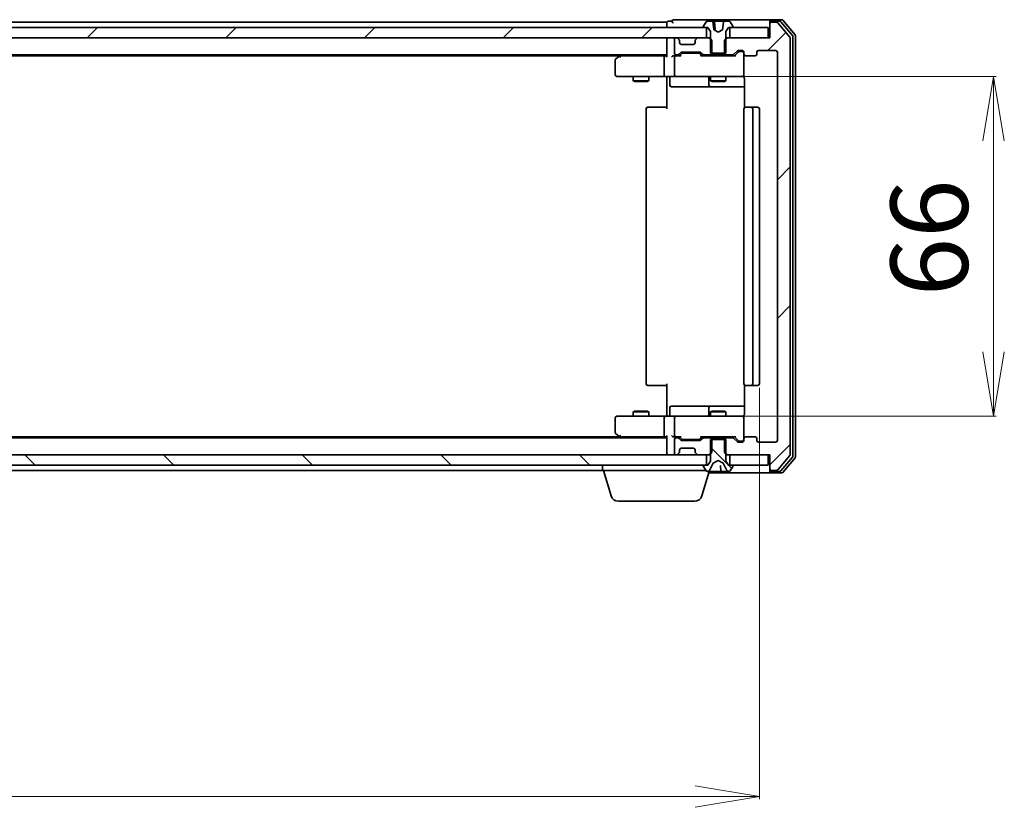
# Model space of a CAD drawing. Units: millimetres. Extents: x 0 to 7870, y -502 to 1686.
# Drawn here: x 1755 to 1946, y 1317 to 1470 of the extents above; entities that cross this region are included whole.
import ezdxf

# ---------------------------------------------------------------- set-up
doc = ezdxf.new("R2010")
doc.units = ezdxf.units.MM
doc.header["$LTSCALE"] = 0.5
doc.layers.get('Defpoints').update_dxf_attribs({"lineweight": 25})
for name, color, linetype, lineweight in [('Dimension (ISO)', 7, 'Continuous', 18), ('Hatch (ISO)', 1, 'Continuous', 18), ('Visible (ISO)', 7, 'Continuous', 35)]:
    doc.layers.add(name, color=color, linetype=linetype, lineweight=lineweight)
doc.styles.add('Note Text (TK)', font='MS PGothic.ttf')
doc.dimstyles.new('Default - Method 1b (TK)', dxfattribs={"dimscale": 0.5, "dimtxt": 2.5, "dimasz": 2.5, "dimexe": 1, "dimexo": 1.5, "dimgap": 1, "dimtad": 1, "dimrnd": 1e-08, "dimdsep": 46, "dimtxsty": 'Note Text (TK)', "dimblk": 'OPEN', "dimcen": 0.09, "dimdle": 5, "dimclrd": 100, "dimclre": 100, "dimclrt": 7, "dimadec": 1, "dimazin": 1, "dimtfac": 1, "dimtmove": 0, "dimatfit": 3, "dimldrblk": 'OPEN', "dimfxl": 1, "dimtolj": 1, "dimlwd": -1, "dimlwe": -1, "dimarcsym": 0})
pattern_1 = [(45, (118.569, -48), (-13.47038, 13.47038), [])]
pattern_2 = [(135.0002, (118.569, -48), (-13.47033, -13.47043), [])]

# ---------------------------------------------------------------- blocks, each defined once
blk = doc.blocks.new('_Open')
at = {"color": 0, "linetype": 'ByBlock', "lineweight": -2}
for p, q in [((-1, 0.167), (0, 0)), ((-1, -0.167), (0, 0)), ((0, 0), (-1, 0))]:
    blk.add_line(p, q, dxfattribs=at)
blk = doc.blocks.new('*D25')
at = {"layer": 'Defpoints', "color": 0}
for p in [(1894.51, 1459.34), (1944.2, 1459.34), (1894.51, 1393.34)]:
    blk.add_point(p, dxfattribs=at)
at = {"layer": 'Dimension (ISO)', "color": 100}
for p, q in [((1895.26, 1459.34), (1944.7, 1459.34)), ((1944.2, 1405.84), (1944.2, 1446.84)), ((1895.26, 1393.34), (1944.7, 1393.34))]:
    blk.add_line(p, q, dxfattribs=at)
at = {"layer": 'Dimension (ISO)', "color": 100, "xscale": 12.5, "yscale": 12.5, "zscale": 12.5}
for p, rotation in [((1944.2, 1459.34), 90), ((1944.2, 1393.34), 270)]:
    blk.add_blockref('_Open', p, dxfattribs=dict(at, rotation=rotation))
at = {"layer": 'Dimension (ISO)', "color": 7, "insert": (1931.7, 1416.63), "char_height": 15, "attachment_point": 4, "rotation": 90, "style": 'Note Text (TK)'}
blk.add_mtext('\\A1;66', dxfattribs=at)
blk = doc.blocks.new('*D26')
at = {"layer": 'Defpoints', "color": 0}
for p in [(1552.7, 1399.64), (1898.7, 1399.64), (1898.7, 1319.52)]:
    blk.add_point(p, dxfattribs=at)
at = {"layer": 'Dimension (ISO)', "color": 100}
for p, q in [((1552.7, 1398.89), (1552.7, 1319.02)), ((1898.7, 1398.89), (1898.7, 1319.02)), ((1565.2, 1319.52), (1886.2, 1319.52))]:
    blk.add_line(p, q, dxfattribs=at)
at = {"layer": 'Dimension (ISO)', "color": 100, "xscale": 12.5, "yscale": 12.5, "zscale": 12.5, "rotation": 180}
blk.add_blockref('_Open', (1552.7, 1319.52), dxfattribs=at)
at = {"layer": 'Dimension (ISO)', "color": 100, "xscale": 12.5, "yscale": 12.5, "zscale": 12.5}
blk.add_blockref('_Open', (1898.7, 1319.52), dxfattribs=at)
at = {"layer": 'Dimension (ISO)', "color": 7, "insert": (1710.48, 1332.02), "char_height": 15, "attachment_point": 4, "style": 'Note Text (TK)'}
blk.add_mtext('\\A1;346', dxfattribs=at)

msp = doc.modelspace()

# ---------------------------------------------------------------- hatches: boundary and pattern name
at = {"layer": 'Hatch (ISO)'}
h = msp.add_hatch(dxfattribs=at)
h.set_pattern_fill('ANSI31', color=256, scale=152.4, style=0)
h.set_pattern_definition(pattern_1)
edge = h.paths.add_edge_path()
edge.add_ellipse((1900.99585, 1469.54204), major_axis=(-0.3, 0), ratio=1, start_angle=270, end_angle=360)
edge.add_line((1900.69585, 1469.54204), (1900.69585, 1466.84204))
edge.add_line((1900.69585, 1466.84204), (1900.39585, 1466.84204))
edge.add_line((1900.39585, 1466.84204), (1892.94585, 1466.84204))
edge.add_line((1892.94585, 1466.84204), (1892.42535, 1466.84204))
edge.add_line((1892.42535, 1466.84204), (1892.19585, 1466.61254))
edge.add_line((1892.19585, 1466.61254), (1891.92535, 1466.34204))
edge.add_line((1891.92535, 1466.34204), (1891.92535, 1463.84204))
edge.add_line((1891.92535, 1463.84204), (1891.92535, 1463.54204))
edge.add_line((1891.92535, 1463.54204), (1893.52159, 1463.54204))
edge.add_ellipse((1893.52159, 1463.84204), major_axis=(0.3, 0), ratio=1, start_angle=270, end_angle=315)
edge.add_line((1893.73372, 1463.62991), (1894.35798, 1464.25418))
edge.add_ellipse((1894.57012, 1464.04204), major_axis=(0.21213, 0.21213), ratio=1, start_angle=45, end_angle=90, ccw=False)
edge.add_line((1894.57012, 1464.34204), (1895.39585, 1464.34204))
edge.add_ellipse((1895.39585, 1464.04204), major_axis=(0.3, 0), ratio=1, start_angle=0, end_angle=90, ccw=False)
edge.add_line((1895.69585, 1464.04204), (1895.69585, 1463.64204))
edge.add_ellipse((1895.99585, 1463.64204), major_axis=(0, -0.3), ratio=1, start_angle=270, end_angle=360)
edge.add_line((1895.99585, 1463.34204), (1897.89585, 1463.34204))
edge.add_ellipse((1897.89585, 1463.64204), major_axis=(0.3, 0), ratio=1, start_angle=270, end_angle=360)
edge.add_line((1898.19585, 1463.64204), (1898.19585, 1464.04204))
edge.add_ellipse((1898.49585, 1464.04204), major_axis=(0, 0.3), ratio=1, start_angle=0, end_angle=90, ccw=False)
edge.add_line((1898.49585, 1464.34204), (1901.89585, 1464.34204))
edge.add_ellipse((1901.89585, 1464.04204), major_axis=(0.3, 0), ratio=1, start_angle=0, end_angle=90, ccw=False)
edge.add_line((1902.19585, 1464.04204), (1902.19585, 1388.64204))
edge.add_ellipse((1901.89585, 1388.64204), major_axis=(0, -0.3), ratio=1, start_angle=0, end_angle=90, ccw=False)
edge.add_line((1901.89585, 1388.34204), (1898.49585, 1388.34204))
edge.add_ellipse((1898.49585, 1388.64204), major_axis=(-0.3, 0), ratio=1, start_angle=0, end_angle=90, ccw=False)
edge.add_line((1898.19585, 1388.64204), (1898.19585, 1389.04204))
edge.add_ellipse((1897.89585, 1389.04204), major_axis=(0, 0.3), ratio=1, start_angle=270, end_angle=360)
edge.add_line((1897.89585, 1389.34204), (1895.99585, 1389.34204))
edge.add_ellipse((1895.99585, 1389.04204), major_axis=(-0.3, 0), ratio=1, start_angle=270, end_angle=360)
edge.add_line((1895.69585, 1389.04204), (1895.69585, 1388.64204))
edge.add_ellipse((1895.39585, 1388.64204), major_axis=(0, -0.3), ratio=1, start_angle=0, end_angle=90, ccw=False)
edge.add_line((1895.39585, 1388.34204), (1894.57012, 1388.34204))
edge.add_ellipse((1894.57012, 1388.64204), major_axis=(-0.3, 0), ratio=1, start_angle=45, end_angle=90, ccw=False)
edge.add_line((1894.35798, 1388.42991), (1893.73372, 1389.05418))
edge.add_ellipse((1893.52159, 1388.84204), major_axis=(-0.21213, 0.21213), ratio=1, start_angle=270, end_angle=315)
edge.add_line((1893.52159, 1389.14204), (1891.92535, 1389.14204))
edge.add_line((1891.92535, 1389.14204), (1891.92535, 1388.84204))
edge.add_line((1891.92535, 1388.84204), (1891.92535, 1386.34204))
edge.add_line((1891.92535, 1386.34204), (1892.19585, 1386.07154))
edge.add_line((1892.19585, 1386.07154), (1892.42535, 1385.84204))
edge.add_line((1892.42535, 1385.84204), (1892.94585, 1385.84204))
edge.add_line((1892.94585, 1385.84204), (1900.39585, 1385.84204))
edge.add_line((1900.39585, 1385.84204), (1900.69585, 1385.84204))
edge.add_line((1900.69585, 1385.84204), (1900.69585, 1383.14204))
edge.add_ellipse((1900.99585, 1383.14204), major_axis=(0, -0.3), ratio=1, start_angle=270, end_angle=360)
edge.add_line((1900.99585, 1382.84204), (1902.05534, 1382.84204))
edge.add_ellipse((1902.05534, 1383.14204), major_axis=(0.3, 0), ratio=1, start_angle=270, end_angle=320.1944289)
edge.add_line((1902.28581, 1382.94999), (1904.62632, 1385.7586))
edge.add_ellipse((1904.39585, 1385.95066), major_axis=(0.19206, 0.23047), ratio=1, start_angle=270, end_angle=309.8055711)
edge.add_line((1904.69585, 1385.95066), (1904.69585, 1466.73343))
edge.add_ellipse((1904.39585, 1466.73343), major_axis=(0, 0.3), ratio=1, start_angle=270, end_angle=309.8055711)
edge.add_line((1904.62632, 1466.92548), (1902.28581, 1469.7341))
edge.add_ellipse((1902.05534, 1469.54204), major_axis=(-0.19206, 0.23047), ratio=1, start_angle=270, end_angle=320.1944289)
edge.add_line((1902.05534, 1469.84204), (1900.99585, 1469.84204))
h = msp.add_hatch(dxfattribs=at)
h.set_pattern_fill('ANSI31', color=256, scale=152.4, style=0)
h.set_pattern_definition(pattern_1)
h.paths.add_polyline_path([(1562.94585, 1468.84204), (1562.94585, 1466.84204), (1564.57159, 1466.84204), (1568.82012, 1466.84204), (1568.89585, 1466.84204), (1882.49585, 1466.84204), (1882.57159, 1466.84204), (1886.82012, 1466.84204), (1888.44585, 1466.84204), (1888.44585, 1468.84204), (1887.89585, 1468.84204), (1563.49585, 1468.84204)])
h = msp.add_hatch(dxfattribs=at)
h.set_pattern_fill('ANSI31', color=256, scale=152.4, angle=90.0002105, style=0)
h.set_pattern_definition(pattern_2)
edge = h.paths.add_edge_path()
edge.add_ellipse((1893.49585, 1383.74204), major_axis=(0, 0.1), ratio=1, start_angle=270, end_angle=360)
edge.add_line((1893.49585, 1383.84204), (1892.94585, 1383.84204))
edge.add_line((1892.94585, 1383.84204), (1892.69585, 1383.84204))
edge.add_line((1892.69585, 1383.84204), (1892.19585, 1384.64204))
edge.add_line((1892.19585, 1384.64204), (1892.19585, 1386.07154))
edge.add_line((1892.19585, 1386.07154), (1892.19585, 1388.84204))
edge.add_line((1892.19585, 1388.84204), (1891.92535, 1388.84204))
edge.add_line((1891.92535, 1388.84204), (1889.46635, 1388.84204))
edge.add_line((1889.46635, 1388.84204), (1889.19585, 1388.84204))
edge.add_line((1889.19585, 1388.84204), (1889.19585, 1386.07154))
edge.add_line((1889.19585, 1386.07154), (1889.19585, 1384.64204))
edge.add_line((1889.19585, 1384.64204), (1888.69585, 1383.84204))
edge.add_line((1888.69585, 1383.84204), (1888.44585, 1383.84204))
edge.add_line((1888.44585, 1383.84204), (1887.89585, 1383.84204))
edge.add_ellipse((1887.89585, 1383.74204), major_axis=(-0.1, 0), ratio=1, start_angle=270, end_angle=360)
edge.add_line((1887.79585, 1383.74204), (1887.79585, 1383.70133))
edge.add_ellipse((1887.99585, 1383.70133), major_axis=(0, -0.2), ratio=1, start_angle=270, end_angle=303.0238676)
edge.add_line((1887.82816, 1383.59233), (1888.3867, 1382.73305))
edge.add_ellipse((1888.55439, 1382.84204), major_axis=(0.109, -0.16769), ratio=1, start_angle=270, end_angle=326.9761324)
edge.add_line((1888.55439, 1382.64204), (1888.63579, 1382.64204))
edge.add_ellipse((1888.63579, 1383.14204), major_axis=(0.5, 0), ratio=1, start_angle=270, end_angle=333.6082968)
edge.add_line((1889.08368, 1382.91979), (1889.72705, 1384.21634))
edge.add_ellipse((1889.77184, 1384.19411), major_axis=(0.02223, 0.04479), ratio=1, start_angle=54.3917032, end_angle=90, ccw=False)
edge.add_line((1889.74837, 1384.23826), (1890.69585, 1384.74204))
edge.add_line((1890.69585, 1384.74204), (1891.64334, 1384.23826))
edge.add_ellipse((1891.61986, 1384.19411), major_axis=(0.04415, -0.02347), ratio=1, start_angle=54.3917032, end_angle=90, ccw=False)
edge.add_line((1891.66465, 1384.21634), (1892.30803, 1382.91979))
edge.add_ellipse((1892.75592, 1383.14204), major_axis=(0.22225, -0.44789), ratio=1, start_angle=270, end_angle=333.6082968)
edge.add_line((1892.75592, 1382.64204), (1892.83732, 1382.64204))
edge.add_ellipse((1892.83732, 1382.84204), major_axis=(0.2, 0), ratio=1, start_angle=270, end_angle=326.9761324)
edge.add_line((1893.005, 1382.73305), (1893.56354, 1383.59233))
edge.add_ellipse((1893.39585, 1383.70133), major_axis=(0.109, 0.16769), ratio=1, start_angle=270, end_angle=303.0238676)
edge.add_line((1893.59585, 1383.70133), (1893.59585, 1383.74204))
h = msp.add_hatch(dxfattribs=at)
h.set_pattern_fill('ANSI31', color=256, scale=152.4, angle=90.0002105, style=0)
h.set_pattern_definition(pattern_2)
h.paths.add_polyline_path([(1562.94585, 1385.84204), (1562.94585, 1383.84204), (1563.49585, 1383.84204), (1887.89585, 1383.84204), (1888.44585, 1383.84204), (1888.44585, 1385.84204), (1886.82012, 1385.84204), (1882.57159, 1385.84204), (1882.49585, 1385.84204), (1568.89585, 1385.84204), (1568.82012, 1385.84204), (1564.57159, 1385.84204)])

# ---------------------------------------------------------------- linework, layer by layer
at = {"layer": 'Visible (ISO)'}
for p, q in [((1880.69585, 1469.84204), (1570.69585, 1469.84204)), ((1880.69585, 1469.84204), (1880.69585, 1469.54204)), ((1880.69585, 1469.54204), (1880.69585, 1468.84204)), ((1881.69585, 1470.04204), (1880.99585, 1470.04204)), ((1885.69585, 1470.34204), (1881.99585, 1470.34204)), ((1900.99585, 1470.34204), (1885.69585, 1470.34204)), ((1888.3867, 1469.95104), (1887.82816, 1469.09175)), ((1889.57773, 1470.04204), (1888.55439, 1470.04204)), ((1889.57773, 1470.04204), (1889.90163, 1470.04204)), ((1890.26875, 1470.04204), (1889.90163, 1470.04204)), ((1889.95144, 1469.9964), (1890.08599, 1468.45848)), ((1890.58451, 1470.04204), (1890.26875, 1470.04204)), ((1890.58451, 1470.04204), (1891.68398, 1470.04204)), ((1891.81397, 1470.04204), (1891.68398, 1470.04204)), ((1892.83732, 1470.04204), (1891.81397, 1470.04204)), ((1893.56354, 1469.09175), (1893.005, 1469.95104)), ((1900.69585, 1469.74204), (1900.69585, 1470.04204)), ((1900.69585, 1469.74204), (1900.69585, 1469.54204)), ((1900.69585, 1469.54204), (1900.69585, 1466.84204)), ((1903.05534, 1470.34204), (1900.99585, 1470.34204)), ((1902.65449, 1470.04204), (1900.99585, 1470.04204)), ((1902.05534, 1469.84204), (1900.99585, 1469.84204)), ((1904.62632, 1466.92548), (1902.28581, 1469.7341)), ((1905.12632, 1467.24446), (1902.88495, 1469.9341)), ((1905.62632, 1467.42548), (1903.28581, 1470.2341)), ((1888.44585, 1468.84204), (1562.94585, 1468.84204)), ((1887.79585, 1468.98276), (1887.79585, 1468.94204)), ((1887.89585, 1468.84204), (1888.69585, 1468.84204)), ((1888.44585, 1466.84204), (1888.44585, 1468.84204)), ((1888.69585, 1468.84204), (1889.19585, 1468.04204)), ((1889.19585, 1468.04204), (1889.19585, 1463.84204)), ((1890.69585, 1467.94204), (1889.8871, 1468.37207)), ((1891.50461, 1468.37207), (1890.69585, 1467.94204)), ((1892.19585, 1468.04204), (1892.69585, 1468.84204)), ((1892.19585, 1463.84204), (1892.19585, 1468.04204)), ((1892.69585, 1468.84204), (1893.49585, 1468.84204)), ((1900.39585, 1468.84204), (1892.94585, 1468.84204)), ((1892.94585, 1468.84204), (1892.94585, 1466.84204)), ((1893.59585, 1468.94204), (1893.59585, 1468.98276)), ((1900.39585, 1466.84204), (1900.39585, 1468.84204)), ((1562.94585, 1466.84204), (1888.44585, 1466.84204)), ((1880.69585, 1466.84204), (1880.69585, 1466.54204)), ((1880.69585, 1466.54204), (1880.69585, 1463.25418)), ((1882.19585, 1466.54204), (1882.19585, 1463.84204)), ((1882.57159, 1466.84204), (1882.49585, 1466.84204)), ((1883.10798, 1466.42991), (1882.78372, 1466.75418)), ((1883.12843, 1466.40947), (1883.10798, 1466.42991)), ((1883.19585, 1465.84204), (1883.19585, 1466.21778)), ((1885.89585, 1465.54204), (1883.49585, 1465.54204)), ((1886.19585, 1466.21778), (1886.19585, 1465.84204)), ((1886.28372, 1466.42991), (1886.26328, 1466.40947)), ((1886.60798, 1466.75418), (1886.28372, 1466.42991)), ((1888.96635, 1466.84204), (1886.82012, 1466.84204)), ((1889.46635, 1466.34204), (1888.96635, 1466.84204)), ((1889.19585, 1466.84204), (1888.96635, 1466.84204)), ((1889.46635, 1463.54204), (1889.46635, 1466.34204)), ((1892.42535, 1466.84204), (1891.92535, 1466.34204)), ((1891.92535, 1466.34204), (1891.92535, 1463.54204)), ((1892.42535, 1466.84204), (1892.19585, 1466.84204)), ((1900.69585, 1466.84204), (1892.42535, 1466.84204)), ((1892.94585, 1466.84204), (1900.39585, 1466.84204)), ((1904.69585, 1385.95066), (1904.69585, 1466.73343)), ((1905.19585, 1385.63168), (1905.19585, 1467.0524)), ((1905.69585, 1385.45066), (1905.69585, 1467.23343)), ((1570.69585, 1463.54204), (1880.69585, 1463.54204)), ((1871.89585, 1463.54204), (1871.54919, 1463.28204)), ((1882.49585, 1463.54204), (1882.87159, 1463.54204)), ((1883.08372, 1463.62991), (1883.40798, 1463.95418)), ((1883.19585, 1463.34204), (1883.60797, 1463.75416)), ((1883.62012, 1464.04204), (1887.12159, 1464.04204)), ((1883.96356, 1463.84204), (1883.82015, 1463.84204)), ((1886.77814, 1463.84204), (1883.96356, 1463.84204)), ((1886.92156, 1463.84204), (1886.77814, 1463.84204)), ((1887.13374, 1463.75416), (1887.54585, 1463.34204)), ((1887.33372, 1463.95418), (1887.65798, 1463.62991)), ((1887.87012, 1463.54204), (1889.46635, 1463.54204)), ((1889.19585, 1463.84204), (1892.19585, 1463.84204)), ((1889.19585, 1463.54204), (1889.19585, 1463.34204)), ((1891.92535, 1463.54204), (1889.46635, 1463.54204)), ((1891.92535, 1463.54204), (1893.52159, 1463.54204)), ((1892.19585, 1463.54204), (1892.19585, 1463.34204)), ((1893.73372, 1463.62991), (1894.35798, 1464.25418)), ((1893.84585, 1463.34204), (1894.55797, 1464.05416)), ((1894.57012, 1464.34204), (1895.39585, 1464.34204)), ((1894.90665, 1464.14204), (1894.77015, 1464.14204)), ((1895.39585, 1464.14204), (1894.90665, 1464.14204)), ((1895.69585, 1464.04204), (1895.69585, 1463.64204)), ((1895.69585, 1459.64204), (1895.69585, 1463.64204)), ((1898.19585, 1463.64204), (1898.19585, 1464.04204)), ((1898.49585, 1464.34204), (1901.89585, 1464.34204)), ((1902.19585, 1464.04204), (1902.19585, 1388.64204)), ((1579.76252, 1463.34204), (1871.62919, 1463.34204)), ((1870.69585, 1462.49204), (1870.69585, 1459.64204)), ((1871.54919, 1463.28204), (1870.81585, 1462.73204)), ((1871.75925, 1463.04204), (1871.60364, 1463.19765)), ((1880.32012, 1463.34204), (1871.72919, 1463.34204)), ((1880.19585, 1463.04204), (1880.19585, 1459.64204)), ((1880.69585, 1463.34204), (1880.32012, 1463.34204)), ((1882.49585, 1463.34204), (1882.12012, 1463.34204)), ((1882.19585, 1463.04204), (1882.19585, 1459.64204)), ((1883.37195, 1463.34204), (1882.49585, 1463.34204)), ((1894.02195, 1463.34204), (1887.36976, 1463.34204)), ((1895.99585, 1463.34204), (1897.89585, 1463.34204)), ((1870.99585, 1459.34204), (1871.75925, 1459.34204)), ((1871.75925, 1459.34204), (1880.32012, 1459.34204)), ((1874.19585, 1459.34204), (1874.19585, 1458.49204)), ((1874.19585, 1458.49204), (1877.19585, 1458.49204)), ((1874.50258, 1458.33868), (1874.19585, 1458.49204)), ((1876.88913, 1458.33868), (1874.50258, 1458.33868)), ((1876.88913, 1458.33868), (1877.19585, 1458.49204)), ((1877.19585, 1459.34204), (1877.19585, 1458.49204)), ((1882.49585, 1459.34204), (1880.32012, 1459.34204)), ((1880.69585, 1459.11701), (1880.69585, 1459.33431)), ((1880.69585, 1459.11701), (1880.69585, 1458.84204)), ((1880.69585, 1453.04204), (1880.69585, 1458.84204)), ((1881.29716, 1459.04204), (1881.29716, 1457.64204)), ((1882.49585, 1459.34204), (1883.31407, 1459.34204)), ((1883.31407, 1459.34204), (1894.51044, 1459.34204)), ((1888.90133, 1459.04204), (1888.90133, 1457.64204)), ((1889.19585, 1459.34204), (1889.19585, 1458.49204)), ((1889.19585, 1458.49204), (1892.19585, 1458.49204)), ((1889.50258, 1458.33868), (1889.19585, 1458.49204)), ((1891.88913, 1458.33868), (1889.50258, 1458.33868)), ((1891.88913, 1458.33868), (1892.19585, 1458.49204)), ((1892.19585, 1459.34204), (1892.19585, 1458.49204)), ((1894.51044, 1459.34204), (1895.39585, 1459.34204)), ((1895.69585, 1459.61872), (1895.69585, 1459.64204)), ((1895.78567, 1458.84204), (1895.78567, 1453.25611)), ((1881.59716, 1457.34204), (1885.52681, 1457.34204)), ((1885.52681, 1457.34204), (1889.20133, 1457.34204)), ((1889.20133, 1457.34204), (1889.3729, 1457.34204)), ((1889.3729, 1457.34204), (1895.78567, 1457.34204)), ((1876.69585, 1453.04204), (1876.69585, 1399.64204)), ((1876.99585, 1453.34204), (1877.05443, 1453.34204)), ((1877.76154, 1453.34204), (1877.05443, 1453.34204)), ((1877.76154, 1453.34204), (1877.90296, 1453.34204)), ((1880.28164, 1453.34204), (1877.90296, 1453.34204)), ((1880.28164, 1453.34204), (1880.69585, 1453.34204)), ((1895.69585, 1453.04204), (1895.69585, 1399.64204)), ((1895.99585, 1453.34204), (1896.05443, 1453.34204)), ((1896.76154, 1453.34204), (1896.05443, 1453.34204)), ((1896.76154, 1453.34204), (1896.90296, 1453.34204)), ((1897.09585, 1453.34204), (1896.90296, 1453.34204)), ((1898.39585, 1453.34204), (1897.09585, 1453.34204)), ((1897.39585, 1399.64204), (1897.39585, 1453.04204)), ((1898.69585, 1399.64204), (1898.69585, 1453.04204)), ((1877.05443, 1399.34204), (1876.99585, 1399.34204)), ((1877.05443, 1399.34204), (1877.76154, 1399.34204)), ((1877.90296, 1399.34204), (1877.76154, 1399.34204)), ((1877.90296, 1399.34204), (1880.28164, 1399.34204)), ((1880.69585, 1399.34204), (1880.28164, 1399.34204)), ((1880.69585, 1393.84204), (1880.69585, 1399.64204)), ((1895.78567, 1399.42798), (1895.78567, 1393.84204)), ((1896.05443, 1399.34204), (1895.99585, 1399.34204)), ((1896.05443, 1399.34204), (1896.76154, 1399.34204)), ((1896.90296, 1399.34204), (1896.76154, 1399.34204)), ((1896.90296, 1399.34204), (1897.09585, 1399.34204)), ((1897.09585, 1399.34204), (1898.39585, 1399.34204)), ((1881.29716, 1393.64204), (1881.29716, 1395.04204)), ((1885.52681, 1395.34204), (1881.59716, 1395.34204)), ((1889.20133, 1395.34204), (1885.52681, 1395.34204)), ((1888.90133, 1395.04204), (1888.90133, 1393.64204)), ((1889.3729, 1395.34204), (1889.20133, 1395.34204)), ((1895.78567, 1395.34204), (1889.3729, 1395.34204)), ((1870.69585, 1393.04204), (1870.69585, 1390.19204)), ((1871.75925, 1393.34204), (1870.99585, 1393.34204)), ((1880.32012, 1393.34204), (1871.75925, 1393.34204)), ((1874.50258, 1394.34541), (1874.19585, 1394.19204)), ((1877.19585, 1394.19204), (1874.19585, 1394.19204)), ((1874.19585, 1393.34204), (1874.19585, 1394.19204)), ((1874.50258, 1394.34541), (1876.88913, 1394.34541)), ((1876.88913, 1394.34541), (1877.19585, 1394.19204)), ((1877.19585, 1393.34204), (1877.19585, 1394.19204)), ((1880.19585, 1393.04204), (1880.19585, 1389.64204)), ((1880.32012, 1393.34204), (1882.49585, 1393.34204)), ((1880.69585, 1393.84204), (1880.69585, 1393.56708)), ((1880.69585, 1393.34978), (1880.69585, 1393.56708)), ((1882.19585, 1393.04204), (1882.19585, 1389.64204)), ((1883.31407, 1393.34204), (1882.49585, 1393.34204)), ((1894.51044, 1393.34204), (1883.31407, 1393.34204)), ((1889.50258, 1394.34541), (1889.19585, 1394.19204)), ((1892.19585, 1394.19204), (1889.19585, 1394.19204)), ((1889.19585, 1393.34204), (1889.19585, 1394.19204)), ((1889.50258, 1394.34541), (1891.88913, 1394.34541)), ((1891.88913, 1394.34541), (1892.19585, 1394.19204)), ((1892.19585, 1393.34204), (1892.19585, 1394.19204)), ((1895.39585, 1393.34204), (1894.51044, 1393.34204)), ((1895.69585, 1393.04204), (1895.69585, 1393.06537)), ((1895.69585, 1389.04204), (1895.69585, 1393.04204)), ((1880.69585, 1389.14204), (1570.69585, 1389.14204)), ((1871.62919, 1389.34204), (1579.76252, 1389.34204)), ((1870.81585, 1389.95204), (1871.54919, 1389.40204)), ((1871.54919, 1389.40204), (1871.89585, 1389.14204)), ((1871.75925, 1389.64204), (1871.60364, 1389.48644)), ((1871.72919, 1389.34204), (1880.32012, 1389.34204)), ((1880.32012, 1389.34204), (1880.69585, 1389.34204)), ((1880.69585, 1389.42991), (1880.69585, 1386.14204)), ((1882.12012, 1389.34204), (1882.49585, 1389.34204)), ((1882.49585, 1389.34204), (1883.37195, 1389.34204)), ((1882.87159, 1389.14204), (1882.49585, 1389.14204)), ((1883.40798, 1388.72991), (1883.08372, 1389.05418)), ((1883.60797, 1388.92993), (1883.19585, 1389.34204)), ((1887.13374, 1388.92993), (1887.54585, 1389.34204)), ((1887.65798, 1389.05418), (1887.33372, 1388.72991)), ((1887.36976, 1389.34204), (1894.02195, 1389.34204)), ((1889.46635, 1389.14204), (1887.87012, 1389.14204)), ((1889.19585, 1389.14204), (1889.19585, 1389.34204)), ((1889.46635, 1386.34204), (1889.46635, 1389.14204)), ((1889.46635, 1389.14204), (1891.92535, 1389.14204)), ((1893.52159, 1389.14204), (1891.92535, 1389.14204)), ((1891.92535, 1389.14204), (1891.92535, 1386.34204)), ((1892.19585, 1389.14204), (1892.19585, 1389.34204)), ((1894.35798, 1388.42991), (1893.73372, 1389.05418)), ((1893.84585, 1389.34204), (1894.55797, 1388.62993)), ((1895.69585, 1389.04204), (1895.69585, 1388.64204)), ((1897.89585, 1389.34204), (1895.99585, 1389.34204)), ((1898.19585, 1388.64204), (1898.19585, 1389.04204)), ((1882.19585, 1388.84204), (1882.19585, 1386.14204)), ((1883.49585, 1387.14204), (1885.89585, 1387.14204)), ((1887.12159, 1388.64204), (1883.62012, 1388.64204)), ((1883.82015, 1388.84204), (1883.96356, 1388.84204)), ((1883.96356, 1388.84204), (1886.77814, 1388.84204)), ((1886.77814, 1388.84204), (1886.92156, 1388.84204)), ((1892.19585, 1388.84204), (1889.19585, 1388.84204)), ((1889.19585, 1388.84204), (1889.19585, 1384.64204)), ((1892.19585, 1384.64204), (1892.19585, 1388.84204)), ((1895.39585, 1388.34204), (1894.57012, 1388.34204)), ((1894.77015, 1388.54204), (1894.90665, 1388.54204)), ((1894.90665, 1388.54204), (1895.39585, 1388.54204)), ((1901.89585, 1388.34204), (1898.49585, 1388.34204)), ((1888.44585, 1385.84204), (1562.94585, 1385.84204)), ((1880.69585, 1386.14204), (1880.69585, 1385.84204)), ((1882.49585, 1385.84204), (1882.57159, 1385.84204)), ((1882.78372, 1385.92991), (1883.10798, 1386.25418)), ((1883.10798, 1386.25418), (1883.12843, 1386.27462)), ((1883.19585, 1386.46631), (1883.19585, 1386.84204)), ((1886.19585, 1386.84204), (1886.19585, 1386.46631)), ((1886.26328, 1386.27462), (1886.28372, 1386.25418)), ((1886.28372, 1386.25418), (1886.60798, 1385.92991)), ((1886.82012, 1385.84204), (1888.96635, 1385.84204)), ((1888.44585, 1383.84204), (1888.44585, 1385.84204)), ((1888.96635, 1385.84204), (1889.46635, 1386.34204)), ((1888.96635, 1385.84204), (1889.19585, 1385.84204)), ((1891.92535, 1386.34204), (1892.42535, 1385.84204)), ((1892.19585, 1385.84204), (1892.42535, 1385.84204)), ((1892.42535, 1385.84204), (1900.69585, 1385.84204)), ((1900.39585, 1385.84204), (1892.94585, 1385.84204)), ((1892.94585, 1385.84204), (1892.94585, 1383.84204)), ((1900.39585, 1383.84204), (1900.39585, 1385.84204)), ((1900.69585, 1385.84204), (1900.69585, 1383.14204)), ((1902.28581, 1382.94999), (1904.62632, 1385.7586)), ((1902.88495, 1382.74999), (1905.12632, 1385.43963)), ((1903.28581, 1382.44999), (1905.62632, 1385.2586)), ((1562.94585, 1383.84204), (1888.44585, 1383.84204)), ((1868.19585, 1382.84204), (1868.19585, 1383.84204)), ((1887.79585, 1383.74204), (1887.79585, 1383.70133)), ((1887.82816, 1383.59233), (1888.3867, 1382.73305)), ((1888.69585, 1383.84204), (1887.89585, 1383.84204)), ((1889.19585, 1384.64204), (1888.69585, 1383.84204)), ((1889.08368, 1382.91979), (1889.72705, 1384.21634)), ((1889.74837, 1384.23826), (1890.69585, 1384.74204)), ((1890.69585, 1384.74204), (1891.64334, 1384.23826)), ((1891.2203, 1382.68769), (1891.12376, 1383.79114)), ((1891.66465, 1384.21634), (1892.30803, 1382.91979)), ((1892.69585, 1383.84204), (1892.19585, 1384.64204)), ((1893.49585, 1383.84204), (1892.69585, 1383.84204)), ((1892.94585, 1383.84204), (1900.39585, 1383.84204)), ((1893.005, 1382.73305), (1893.56354, 1383.59233)), ((1893.59585, 1383.70133), (1893.59585, 1383.74204)), ((1583.19585, 1382.84204), (1868.19585, 1382.84204)), ((1888.31585, 1382.84204), (1868.19585, 1382.84204)), ((1869.87516, 1377.91102), (1868.39585, 1382.84204)), ((1887.51655, 1377.91102), (1888.93585, 1382.64204)), ((1888.55439, 1382.64204), (1888.63579, 1382.64204)), ((1888.63579, 1382.64204), (1888.75189, 1382.64204)), ((1888.75189, 1382.64204), (1889.52504, 1382.64204)), ((1888.84585, 1382.34204), (1900.99585, 1382.34204)), ((1890.4778, 1382.64204), (1889.52504, 1382.64204)), ((1890.4778, 1382.64204), (1890.60516, 1382.64204)), ((1890.60516, 1382.64204), (1891.27011, 1382.64204)), ((1891.98475, 1382.64204), (1891.27011, 1382.64204)), ((1891.98475, 1382.64204), (1892.75392, 1382.64204)), ((1892.75592, 1382.64204), (1892.83732, 1382.64204)), ((1900.69585, 1383.14204), (1900.69585, 1382.94204)), ((1900.69585, 1382.64204), (1900.69585, 1382.94204)), ((1900.99585, 1382.84204), (1902.05534, 1382.84204)), ((1900.99585, 1382.64204), (1902.65449, 1382.64204)), ((1900.99585, 1382.34204), (1903.05534, 1382.34204)), ((1886.07981, 1376.84204), (1871.3119, 1376.84204))]:
    msp.add_line(p, q, dxfattribs=at)
for centre, radius, start, end in [((1880.99585, 1469.74204), 0.3, 90, 180), ((1881.99585, 1470.04204), 0.3, 90, 180), ((1881.99585, 1470.04204), 0.3, 180, 270), ((1888.55439, 1469.84204), 0.2, 90, 146.9761324), ((1889.90163, 1469.99204), 0.05, 5, 90), ((1892.83732, 1469.84204), 0.2, 33.0238676, 90), ((1900.99585, 1470.04204), 0.3, 90, 180), ((1900.99585, 1469.74204), 0.3, 90, 180), ((1900.99585, 1469.54204), 0.3, 90, 180), ((1902.05534, 1469.54204), 0.3, 39.8055711, 90), ((1902.65449, 1469.74204), 0.3, 39.8055711, 90), ((1903.05534, 1470.04204), 0.3, 39.8055711, 90), ((1887.99585, 1468.98276), 0.2, 146.9761324, 180), ((1887.89585, 1468.94204), 0.1, 180, 270), ((1893.49585, 1468.94204), 0.1, 270, 0), ((1893.39585, 1468.98276), 0.2, 0, 33.0238676), ((1905.39585, 1467.23343), 0.3, 0, 39.8055711), ((1880.99585, 1466.54204), 0.3, 90, 180), ((1882.49585, 1466.54204), 0.3, 90, 180), ((1882.57159, 1466.54204), 0.3, 45, 90), ((1882.89585, 1466.21778), 0.3, 0, 45), ((1883.49585, 1465.84204), 0.3, 180, 270), ((1885.89585, 1465.84204), 0.3, 270, 0), ((1886.49585, 1466.21778), 0.3, 135, 180), ((1886.82012, 1466.54204), 0.3, 90, 135), ((1904.39585, 1466.73343), 0.3, 0, 39.8055711), ((1904.89585, 1467.0524), 0.3, 0, 39.8055711), ((1882.49585, 1463.84204), 0.3, 180, 270), ((1882.87159, 1463.84204), 0.3, 270, 315), ((1883.62012, 1463.74204), 0.3, 90, 135), ((1887.12159, 1463.74204), 0.3, 45, 90), ((1887.87012, 1463.84204), 0.3, 225, 270), ((1893.52159, 1463.84204), 0.3, 270, 315), ((1894.57012, 1464.04204), 0.3, 90, 135), ((1895.39585, 1464.04204), 0.3, 0, 90), ((1895.39585, 1463.84204), 0.3, 0, 90), ((1895.99585, 1463.64204), 0.3, 180, 270), ((1897.89585, 1463.64204), 0.3, 270, 0), ((1898.49585, 1464.04204), 0.3, 90, 180), ((1901.89585, 1464.04204), 0.3, 0, 90), ((1870.99585, 1462.49204), 0.3, 126.8698976, 180), ((1871.72919, 1463.04204), 0.3, 113.4379842, 126.8698976), ((1871.72919, 1463.04204), 0.3, 90, 113.4379842), ((1882.49585, 1463.04204), 0.3, 148.7555453, 180), ((1882.49585, 1463.04204), 0.3, 90, 113.4379956), ((1870.99585, 1459.64204), 0.3, 180, 270), ((1880.99716, 1459.04204), 0.3, 0, 90), ((1882.49585, 1459.64204), 0.3, 180, 270), ((1888.60133, 1459.04204), 0.3, 0, 90), ((1895.19585, 1458.84204), 0.5, 75.5224878, 90), ((1895.39585, 1459.61664), 0.3, 255.5224878, 0), ((1895.39585, 1459.64204), 0.3, 270, 0), ((1881.59716, 1457.64204), 0.3, 180, 270), ((1889.20133, 1457.64204), 0.3, 180, 270), ((1876.99585, 1453.04204), 0.3, 90, 180), ((1895.99585, 1453.04204), 0.3, 90, 180), ((1897.09585, 1453.04204), 0.3, 0, 90), ((1898.39585, 1453.04204), 0.3, 0, 90), ((1876.99585, 1399.64204), 0.3, 180, 270), ((1895.99585, 1399.64204), 0.3, 180, 270), ((1897.09585, 1399.64204), 0.3, 270, 0), ((1898.39585, 1399.64204), 0.3, 270, 0), ((1881.59716, 1395.04204), 0.3, 90, 180), ((1889.20133, 1395.04204), 0.3, 90, 180), ((1870.99585, 1393.04204), 0.3, 90, 180), ((1880.99716, 1393.64204), 0.3, 270, 0), ((1882.49585, 1393.04204), 0.3, 90, 180), ((1888.60133, 1393.64204), 0.3, 270, 0), ((1895.19585, 1393.84204), 0.5, 270, 284.4775122), ((1895.39585, 1393.06745), 0.3, 0, 104.4775122), ((1895.39585, 1393.04204), 0.3, 0, 90), ((1870.99585, 1390.19204), 0.3, 180, 233.1301024), ((1871.72919, 1389.64204), 0.3, 233.1301024, 246.5620213), ((1871.72919, 1389.64204), 0.3, 246.5620044, 270), ((1882.49585, 1389.64204), 0.3, 180, 211.2444547), ((1882.49585, 1388.84204), 0.3, 90, 180), ((1882.49585, 1389.64204), 0.3, 246.5620158, 270), ((1882.87159, 1388.84204), 0.3, 45, 90), ((1887.87012, 1388.84204), 0.3, 90, 135), ((1893.52159, 1388.84204), 0.3, 45, 90), ((1895.99585, 1389.04204), 0.3, 90, 180), ((1897.89585, 1389.04204), 0.3, 0, 90), ((1883.49585, 1386.84204), 0.3, 90, 180), ((1883.62012, 1388.94204), 0.3, 225, 270), ((1885.89585, 1386.84204), 0.3, 0, 90), ((1887.12159, 1388.94204), 0.3, 270, 315), ((1894.57012, 1388.64204), 0.3, 225, 270), ((1895.39585, 1388.84204), 0.3, 270, 0), ((1895.39585, 1388.64204), 0.3, 270, 0), ((1898.49585, 1388.64204), 0.3, 180, 270), ((1901.89585, 1388.64204), 0.3, 270, 0), ((1880.99585, 1386.14204), 0.3, 180, 270), ((1882.49585, 1386.14204), 0.3, 180, 270), ((1882.57159, 1386.14204), 0.3, 270, 315), ((1882.89585, 1386.46631), 0.3, 315, 0), ((1886.49585, 1386.46631), 0.3, 180, 225), ((1886.82012, 1386.14204), 0.3, 225, 270), ((1904.39585, 1385.95066), 0.3, 320.1944289, 0), ((1904.89585, 1385.63168), 0.3, 320.1944289, 0), ((1905.39585, 1385.45066), 0.3, 320.1944289, 0), ((1887.89585, 1383.74204), 0.1, 90, 180), ((1887.99585, 1383.70133), 0.2, 180, 213.0238676), ((1889.77184, 1384.19411), 0.05, 118, 153.6082968), ((1891.61986, 1384.19411), 0.05, 26.3917032, 62), ((1893.49585, 1383.74204), 0.1, 0, 90), ((1893.39585, 1383.70133), 0.2, 326.9761324, 0), ((1888.55439, 1382.84204), 0.2, 213.0238676, 270), ((1888.63579, 1383.14204), 0.5, 270, 333.6082968), ((1891.27011, 1382.69204), 0.05, 185, 270), ((1892.75592, 1383.14204), 0.5, 206.3917032, 270), ((1892.83732, 1382.84204), 0.2, 270, 326.9761324), ((1900.99585, 1383.14204), 0.3, 180, 270), ((1900.99585, 1382.94204), 0.3, 180, 270), ((1900.99585, 1382.64204), 0.3, 180, 270), ((1902.05534, 1383.14204), 0.3, 270, 320.1944289), ((1902.65449, 1382.94204), 0.3, 270, 320.1944289), ((1903.05534, 1382.64204), 0.3, 270, 320.1944289), ((1871.3119, 1378.34204), 1.5, 196.6992442, 270), ((1886.07981, 1378.34204), 1.5, 270, 343.3007558)]:
    msp.add_arc(centre, radius, start, end, dxfattribs=at)
for centre, major_axis, ratio, start_param, end_param in [((1883.82015, 1463.54204), (-0.30004, 0), 0.999850756, 4.71238898, 5.497861771), ((1886.92156, 1463.54204), (0.30004, 0), 0.999850756, 0.785323536, 1.570796327), ((1894.77015, 1463.84204), (-0.30004, 0), 0.999850756, 4.71238898, 5.497861771), ((1871.75925, 1463.06459), (0.24115, 0.48229), 0.37002441, 1.47901306, 1.753739894), ((1880.32012, 1463.04204), (0, -0.3), 0.414213562, 3.141592654, 4.71238898), ((1880.99585, 1463.04204), (-0.27716, 0.27716), 0.414213562, 0.392699082, 1.178097245), ((1881.82012, 1463.04204), (-0.27716, -0.27716), 0.414213562, 4.319689899, 5.105088062), ((1882.12012, 1463.04204), (-0.42426, 0), 0.707106781, 4.71238898, 5.497787144), ((1882.49585, 1463.06459), (-0.25155, 0.48303), 0.33843751, 1.121615625, 1.396342459), ((1882.52808, 1463.04204), (-0.64874, 0.20444), 0.33843751, 4.818639154, 5.053070364), ((1883.47508, 1463.04204), (0.12456, -0.29583), 0.400410446, 2.331066929, 2.974568038), ((1887.26662, 1463.04204), (-0.12456, -0.29583), 0.400410446, 3.308617269, 3.952118378), ((1894.12508, 1463.04204), (0.12456, -0.29583), 0.400410446, 2.331066929, 2.974568038), ((1880.32012, 1459.64204), (0, -0.3), 0.414213562, 4.71238898, 6.283185307), ((1880.32012, 1393.04204), (0, -0.3), 0.414213562, 3.141592654, 4.71238898), ((1871.75925, 1389.6195), (0.24115, -0.48229), 0.37002441, 4.529445413, 4.804172247), ((1880.32012, 1389.64204), (0, -0.3), 0.414213562, 4.71238898, 6.283185307), ((1880.99585, 1389.64204), (0.27716, 0.27716), 0.414213562, 1.963495408, 2.748893572), ((1881.82012, 1389.64204), (-0.27716, 0.27716), 0.414213562, 1.178097245, 1.963495408), ((1882.12012, 1389.64204), (-0.42426, 0), 0.707106781, 0.785398163, 1.570796327), ((1882.49585, 1389.6195), (-0.25155, -0.48303), 0.33843751, 4.886842848, 5.161569682), ((1882.52808, 1389.64204), (-0.64874, -0.20444), 0.33843751, 1.230115039, 1.464546153), ((1883.47508, 1389.64204), (0.12456, 0.29583), 0.400410446, 3.308617269, 3.952118378), ((1883.82015, 1389.14204), (-0.30004, 0), 0.999850756, 0.785323536, 1.570796327), ((1886.92156, 1389.14204), (0.30004, 0), 0.999850756, 4.71238898, 5.497861771), ((1887.26662, 1389.64204), (-0.12456, 0.29583), 0.400410446, 2.331066929, 2.974568038), ((1894.12508, 1389.64204), (0.12456, 0.29583), 0.400410446, 3.308617269, 3.952118378), ((1894.77015, 1388.84204), (-0.30004, 0), 0.999850756, 0.785323536, 1.570796327)]:
    msp.add_ellipse(centre, major_axis=major_axis, ratio=ratio, start_param=start_param, end_param=end_param, dxfattribs=at)
for points, knots in [([(1889.65472, 1469.9964), (1889.65417, 1470.00058), (1889.65272, 1470.00488), (1889.64785, 1470.01429), (1889.64253, 1470.02021), (1889.63049, 1470.02964), (1889.62114, 1470.03417), (1889.60225, 1470.04023), (1889.58893, 1470.04204), (1889.57773, 1470.04204)], [0.000421654506, 0.000421654506, 0.000421654506, 0.000421654506, 0.001608851511, 0.001608851511, 0.003600167554, 0.003600167554, 0.006195607666, 0.006195607666, 0.009554966449, 0.009554966449, 0.009554966449, 0.009554966449]), ([(1891.81397, 1470.04204), (1891.80278, 1470.04204), (1891.78946, 1470.04023), (1891.77056, 1470.03417), (1891.76122, 1470.02964), (1891.74918, 1470.02021), (1891.74385, 1470.01429), (1891.73899, 1470.00488), (1891.73753, 1470.00058), (1891.73699, 1469.9964)], [0.029780080164, 0.029780080164, 0.029780080164, 0.029780080164, 0.033139438947, 0.033139438947, 0.035734879059, 0.035734879059, 0.037726195103, 0.037726195103, 0.038913392108, 0.038913392108, 0.038913392108, 0.038913392108]), ([(1889.8871, 1468.37207), (1889.87961, 1468.37605), (1889.87262, 1468.38109), (1889.86004, 1468.39319), (1889.85443, 1468.4005), (1889.84763, 1468.41428), (1889.84561, 1468.42048), (1889.84488, 1468.42684)], [-0.007115596621, -0.007115596621, -0.007115596621, -0.007115596621, -0.004595336421, -0.004595336421, -0.00191909492, -0.00191909492, 0, 0, 0, 0]), ([(1891.54682, 1468.42684), (1891.54617, 1468.4211), (1891.54445, 1468.41549), (1891.53944, 1468.40454), (1891.53599, 1468.39919), (1891.52455, 1468.38524), (1891.51504, 1468.37761), (1891.50461, 1468.37207)], [-0.007181866595, -0.007181866595, -0.007181866595, -0.007181866595, -0.005434365251, -0.005434365251, -0.003545390847, -0.003545390847, 0, 0, 0, 0]), ([(1871.60986, 1463.31729), (1871.6089, 1463.31489), (1871.608, 1463.31231), (1871.60275, 1463.2951), (1871.60022, 1463.27573), (1871.5998, 1463.23852), (1871.60104, 1463.21774), (1871.60364, 1463.19765)], [0.38103121919, 0.38103121919, 0.38103121919, 0.38103121919, 0.38274190298, 0.38274190298, 0.39176165425, 0.39176165425, 0.39855363814, 0.39855363814, 0.39855363814, 0.39855363814]), ([(1882.37653, 1463.31729), (1882.37026, 1463.31458), (1882.36419, 1463.31169), (1882.33169, 1463.29493), (1882.30253, 1463.27344), (1882.26639, 1463.23648), (1882.25103, 1463.21688), (1882.23936, 1463.19765)], [0.25088676602, 0.25088676602, 0.25088676602, 0.25088676602, 0.25287796936, 0.25287796936, 0.26195841823, 0.26195841823, 0.26838803202, 0.26838803202, 0.26838803202, 0.26838803202]), ([(1879.53331, 1459.34204), (1879.60268, 1459.34204), (1879.67453, 1459.33954), (1879.82289, 1459.33259), (1879.89946, 1459.32818), (1880.05645, 1459.32084), (1880.13688, 1459.31798), (1880.29879, 1459.31606), (1880.38019, 1459.31702), (1880.54047, 1459.32206), (1880.61929, 1459.32606), (1880.69585, 1459.33006)], [0, 0, 0, 0, 0.0229543492, 0.0229543492, 0.0459086984, 0.0459086984, 0.0688630477, 0.0688630477, 0.0918173969, 0.0918173969, 0.1147717461, 0.1147717461, 0.1147717461, 0.1147717461]), ([(1895.41642, 1459.3173), (1895.43072, 1459.31287), (1895.44454, 1459.30797), (1895.51819, 1459.27851), (1895.58418, 1459.23638), (1895.65378, 1459.16994), (1895.67625, 1459.14451), (1895.69585, 1459.11701)], [0.09062677251, 0.09062677251, 0.09062677251, 0.09062677251, 0.09485430726, 0.09485430726, 0.11442593183, 0.11442593183, 0.12372128714, 0.12372128714, 0.12372128714, 0.12372128714]), ([(1895.78567, 1458.84204), (1895.78567, 1458.90229), (1895.77049, 1458.97298), (1895.73344, 1459.05763), (1895.7162, 1459.08845), (1895.69585, 1459.11701)], [0.1514440253, 0.1514440253, 0.1514440253, 0.1514440253, 0.16951832421, 0.16951832421, 0.17916676345, 0.17916676345, 0.17916676345, 0.17916676345]), ([(1879.53331, 1393.34204), (1879.60268, 1393.34204), (1879.67453, 1393.34455), (1879.82289, 1393.3515), (1879.89946, 1393.35591), (1880.05645, 1393.36325), (1880.13688, 1393.36611), (1880.29879, 1393.36803), (1880.38019, 1393.36707), (1880.54047, 1393.36203), (1880.61929, 1393.35803), (1880.69585, 1393.35403)], [0, 0, 0, 0, 0.0229543492, 0.0229543492, 0.0459086984, 0.0459086984, 0.0688630477, 0.0688630477, 0.0918173969, 0.0918173969, 0.1147717461, 0.1147717461, 0.1147717461, 0.1147717461]), ([(1895.69585, 1393.56708), (1895.67625, 1393.53957), (1895.65378, 1393.51415), (1895.58418, 1393.44771), (1895.51819, 1393.40558), (1895.44454, 1393.37612), (1895.43072, 1393.37122), (1895.41642, 1393.36679)], [-0.12372128714, -0.12372128714, -0.12372128714, -0.12372128714, -0.11442593183, -0.11442593183, -0.09485430726, -0.09485430726, -0.09062677251, -0.09062677251, -0.09062677251, -0.09062677251]), ([(1895.69585, 1393.56708), (1895.7162, 1393.59564), (1895.73344, 1393.62645), (1895.77049, 1393.71111), (1895.78567, 1393.7818), (1895.78567, 1393.84204)], [0.12372128714, 0.12372128714, 0.12372128714, 0.12372128714, 0.13336972638, 0.13336972638, 0.1514440253, 0.1514440253, 0.1514440253, 0.1514440253]), ([(1871.60986, 1389.3668), (1871.60878, 1389.36951), (1871.60779, 1389.3724), (1871.60281, 1389.38916), (1871.60002, 1389.41065), (1871.59992, 1389.44761), (1871.60115, 1389.46721), (1871.60364, 1389.48644)], [0.25088676602, 0.25088676602, 0.25088676602, 0.25088676602, 0.25287796936, 0.25287796936, 0.26195841823, 0.26195841823, 0.26838803202, 0.26838803202, 0.26838803202, 0.26838803202]), ([(1882.37653, 1389.3668), (1882.37099, 1389.3692), (1882.3655, 1389.37177), (1882.33159, 1389.38899), (1882.30534, 1389.40836), (1882.26802, 1389.44557), (1882.25155, 1389.46635), (1882.23936, 1389.48644)], [0.38103121919, 0.38103121919, 0.38103121919, 0.38103121919, 0.38274190298, 0.38274190298, 0.39176165425, 0.39176165425, 0.39855363814, 0.39855363814, 0.39855363814, 0.39855363814])]:
    msp.add_open_spline(points, degree=3, knots=knots, dxfattribs=at)
for points, weights in [([(1889.84488, 1468.42684), (1889.74309, 1469.31786), (1889.65472, 1469.9964)], [1.00037975793, 1.00500349494, 1]), ([(1891.73699, 1469.9964), (1891.64862, 1469.31786), (1891.54682, 1468.42684)], [1, 1.00500349493, 1.00037975793])]:
    msp.add_rational_spline(points, weights, degree=2, dxfattribs=at)

# ---------------------------------------------------------------- dimensions: what is measured, and where the dimension line sits
at = {"layer": 'Dimension (ISO)', "color": 100}
for base, p1, p2, angle, picture, middle in [((1944.20285, 1459.34204), (1894.51044, 1393.34204), (1894.51044, 1459.34204), 90, '*D25', (1944.20285, 1426.34204)), ((1898.69585, 1319.51864), (1552.69585, 1399.64204), (1898.69585, 1399.64204), 180, '*D26', (1725.69585, 1319.51864))]:
    dim = msp.add_linear_dim(base=base, p1=p1, p2=p2, angle=angle, dimstyle='Default - Method 1b (TK)', override={"dimtxt": 30, "dimasz": 25, "dimgap": 10, "dimdec": 0, "dimtol": 0, "dimlim": 0, "dimtp": 0, "dimtm": 0, "dimtdec": 0, "dimtofl": 0, "dimatfit": 1}, dxfattribs=at)
    dim.commit()
    dim.dimension.update_dxf_attribs({"geometry": picture, "text_midpoint": middle, "dimtype": 160})

doc.saveas('drawing.dxf')
